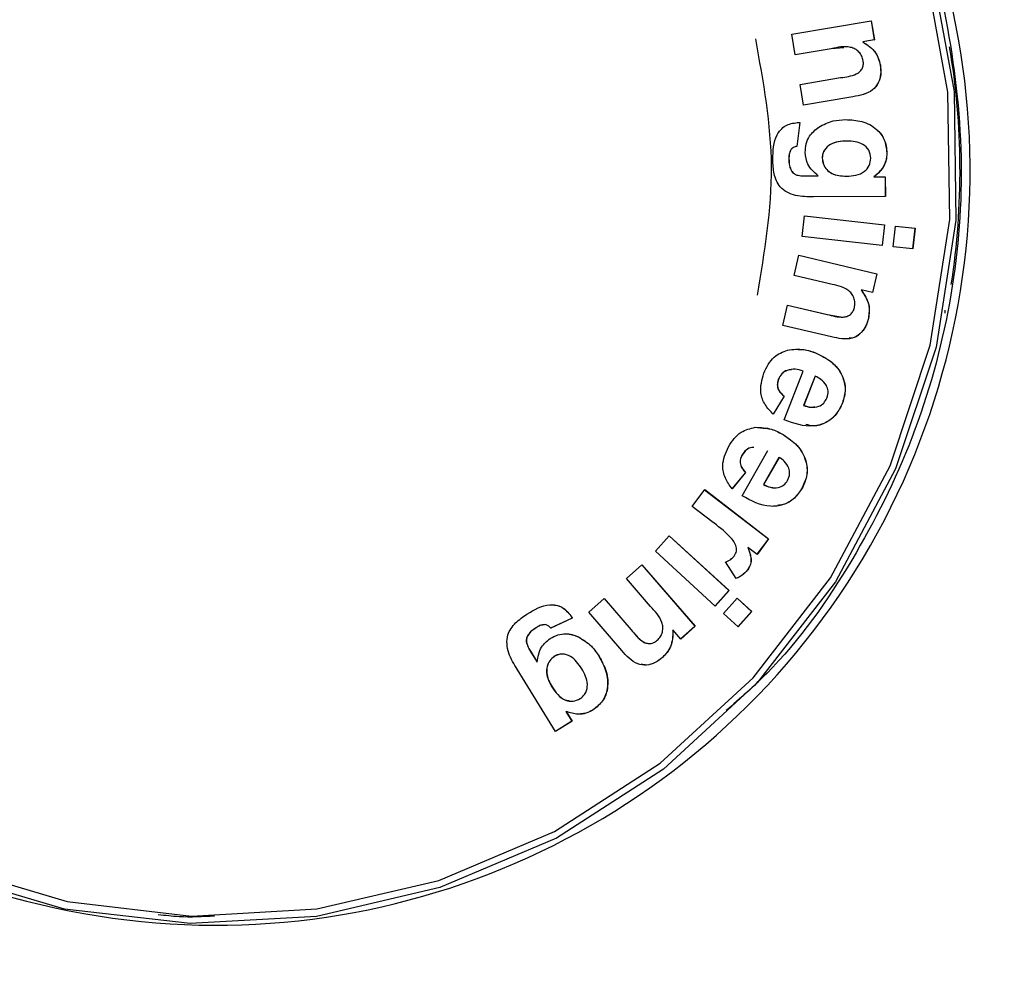
# Model space of a CAD drawing. Units: millimetres. Extents: x 10 to 286, y 8 to 203.
# Drawn here: x 72 to 76, y 147 to 151 of the extents above; entities that cross this region are included whole.
import ezdxf

# ---------------------------------------------------------------- set-up
doc = ezdxf.new("R2010")
doc.units = ezdxf.units.MM

msp = doc.modelspace()

# ---------------------------------------------------------------- linework, layer by layer
at = {"color": 7, "linetype": 'Continuous', "lineweight": 25}
for p, q in [((75.166603, 151.043292), (75.516092, 151.102302)), ((75.515528, 151.102207), (75.529358, 151.018236)), ((75.516092, 151.102302), (75.529936, 151.018239)), ((75.181472, 150.95279), (75.166603, 151.043292)), ((75.529358, 151.018236), (75.478066, 151.009568)), ((75.478066, 151.009568), (75.478645, 151.009572)), ((75.529936, 151.018239), (75.478645, 151.009572)), ((75.529358, 151.018236), (75.529936, 151.018239)), ((75.339155, 150.979531), (75.181457, 150.952881)), ((75.339734, 150.979535), (75.181472, 150.95279)), ((75.39485, 150.983521), (75.339155, 150.979531)), ((75.339155, 150.979531), (75.339734, 150.979535)), ((75.555768, 150.906949), (75.556347, 150.906953)), ((75.202926, 150.822185), (75.381273, 150.852353)), ((75.217785, 150.731782), (75.202926, 150.822185)), ((75.434466, 150.768467), (75.21777, 150.731873)), ((75.435045, 150.768471), (75.217785, 150.731782)), ((75.434466, 150.768467), (75.435045, 150.768471)), ((75.20098, 150.6547), (75.188529, 150.549581)), ((75.201559, 150.654704), (75.189108, 150.549585)), ((75.20098, 150.6547), (75.201559, 150.654704)), ((75.40773, 150.57348), (75.408309, 150.573484)), ((75.163048, 150.537463), (75.163626, 150.537467)), ((75.188529, 150.549581), (75.189108, 150.549585)), ((75.15329, 150.496225), (75.153869, 150.496229)), ((75.300035, 150.498766), (75.300614, 150.498769)), ((75.584426, 150.521957), (75.585005, 150.521961)), ((75.164396, 150.442283), (75.164975, 150.442287)), ((75.188081, 150.424026), (75.18866, 150.42403)), ((75.230792, 150.420057), (75.282114, 150.420273)), ((75.230792, 150.420057), (75.231371, 150.420061)), ((75.231371, 150.420061), (75.282693, 150.420277)), ((75.282114, 150.420273), (75.282693, 150.420277)), ((75.406017, 150.419214), (75.406596, 150.419218)), ((75.527601, 150.415507), (75.57694, 150.415725)), ((75.527601, 150.415507), (75.528179, 150.415511)), ((75.528179, 150.415511), (75.577519, 150.415729)), ((75.57694, 150.415725), (75.577519, 150.415729)), ((75.57694, 150.415725), (75.577395, 150.329715)), ((75.577519, 150.415729), (75.577974, 150.329719)), ((75.577974, 150.329719), (75.262217, 150.328343)), ((75.21172, 150.153795), (75.221674, 150.244875)), ((75.221667, 150.244806), (75.573677, 150.205051)), ((75.221674, 150.244875), (75.574255, 150.205055)), ((75.573677, 150.205051), (75.56373, 150.11404)), ((75.574255, 150.205055), (75.564301, 150.113975)), ((75.573677, 150.205051), (75.574255, 150.205055)), ((75.612114, 150.108505), (75.622068, 150.199585)), ((75.622061, 150.199517), (75.707773, 150.189917)), ((75.622068, 150.199585), (75.708352, 150.189921)), ((75.707773, 150.189917), (75.697826, 150.098905)), ((75.708352, 150.189921), (75.698398, 150.098841)), ((75.707773, 150.189917), (75.708352, 150.189921)), ((75.564301, 150.113975), (75.21172, 150.153795)), ((75.698398, 150.098841), (75.612114, 150.108505)), ((75.176957, 149.981638), (75.197373, 150.07115)), ((75.197342, 150.071017), (75.540197, 149.990247)), ((75.197373, 150.07115), (75.540776, 149.990251)), ((75.332478, 149.945), (75.176957, 149.981638)), ((75.540197, 149.990247), (75.521271, 149.907254)), ((75.540776, 149.990251), (75.521819, 149.907125)), ((75.540197, 149.990247), (75.540776, 149.990251)), ((75.470823, 149.918973), (75.471402, 149.918977)), ((75.521819, 149.907125), (75.471402, 149.918977)), ((75.126931, 149.76274), (75.147346, 149.852252)), ((75.147315, 149.852119), (75.32207, 149.810952)), ((75.147346, 149.852252), (75.322648, 149.810956)), ((75.32207, 149.810952), (75.322648, 149.810956)), ((75.32207, 149.810952), (75.381919, 149.801016)), ((75.50355, 149.793726), (75.504129, 149.79373)), ((75.841701, 149.817214), (75.840575, 149.829665)), ((75.340375, 149.712487), (75.126931, 149.76274)), ((75.273088, 149.640532), (75.273667, 149.640536)), ((75.132436, 149.34757), (75.216604, 149.561942)), ((75.268719, 149.538941), (75.218448, 149.411005)), ((75.269297, 149.538945), (75.219027, 149.411009)), ((75.268719, 149.538941), (75.269297, 149.538945)), ((75.106818, 149.525117), (75.107396, 149.525121)), ((75.13244, 149.451395), (75.084456, 149.372202)), ((75.133019, 149.451399), (75.085034, 149.372205)), ((75.13244, 149.451395), (75.133019, 149.451399)), ((75.218448, 149.411005), (75.219027, 149.411009)), ((75.389179, 149.421689), (75.389758, 149.421693)), ((75.128023, 149.282303), (75.128602, 149.282307)), ((74.946957, 149.192579), (74.947536, 149.192583)), ((74.947261, 149.013399), (75.061017, 149.213024)), ((75.109414, 149.182404), (75.041534, 149.06327)), ((75.109992, 149.182408), (75.042113, 149.063274)), ((75.109414, 149.182404), (75.109992, 149.182408)), ((74.962046, 149.116089), (74.903096, 149.044653)), ((74.962625, 149.116093), (74.903674, 149.044657)), ((74.962046, 149.116089), (74.962625, 149.116093)), ((75.041534, 149.06327), (75.042113, 149.063274)), ((74.728275, 148.966763), (74.783154, 149.040307)), ((74.782941, 149.040022), (75.06355, 148.824008)), ((74.783154, 149.040307), (75.064129, 148.824012)), ((75.21226, 149.048589), (75.212838, 149.048593)), ((74.815071, 148.899982), (74.728275, 148.966763)), ((74.566752, 148.769337), (74.627132, 148.837293)), ((74.62687, 148.836999), (74.889502, 148.596439)), ((74.627132, 148.837293), (74.890081, 148.596443)), ((75.06355, 148.824008), (75.012834, 148.755978)), ((75.064129, 148.824012), (75.0132, 148.755696)), ((75.06355, 148.824008), (75.064129, 148.824012)), ((74.829701, 148.528487), (74.566752, 148.769337)), ((74.972646, 148.786507), (74.973225, 148.786511)), ((75.0132, 148.755696), (74.973225, 148.786511)), ((74.439035, 148.649619), (74.507171, 148.710201)), ((74.506842, 148.709908), (74.740224, 148.439633)), ((74.507171, 148.710201), (74.740803, 148.439637)), ((74.922111, 148.649936), (74.874198, 148.722529)), ((74.971685, 148.687573), (74.972264, 148.687577)), ((74.544846, 148.527073), (74.439035, 148.649619)), ((74.889502, 148.596439), (74.829384, 148.528778)), ((74.890081, 148.596443), (74.829701, 148.528487)), ((74.889502, 148.596439), (74.890081, 148.596443)), ((74.272683, 148.501485), (74.340721, 148.562056)), ((74.340391, 148.561763), (74.459365, 148.423942)), ((74.340721, 148.562056), (74.459944, 148.423946)), ((74.865396, 148.495834), (74.925775, 148.56379)), ((74.925514, 148.563495), (74.989524, 148.504816)), ((74.925775, 148.56379), (74.990103, 148.50482)), ((74.417827, 148.333364), (74.272683, 148.501485)), ((74.929723, 148.436864), (74.865396, 148.495834)), ((74.989524, 148.504816), (74.929406, 148.437154)), ((74.990103, 148.50482), (74.929723, 148.436864)), ((74.989524, 148.504816), (74.990103, 148.50482)), ((74.200037, 148.475621), (74.105082, 148.430869)), ((74.200616, 148.475625), (74.105661, 148.430873)), ((74.194217, 148.485505), (74.194795, 148.485508)), ((74.200037, 148.475621), (74.200616, 148.475625)), ((74.041415, 148.433239), (74.041994, 148.433243)), ((74.078541, 148.44662), (74.077817, 148.446615)), ((74.459365, 148.423942), (74.459944, 148.423946)), ((74.642716, 148.423109), (74.643295, 148.423113)), ((74.677598, 148.383375), (74.643295, 148.423113)), ((74.740224, 148.439633), (74.677349, 148.383664)), ((74.740803, 148.439637), (74.677598, 148.383375)), ((74.740224, 148.439633), (74.740803, 148.439637)), ((73.99932, 148.364802), (73.999899, 148.364806)), ((74.00203, 148.394967), (74.002608, 148.394971)), ((74.227643, 148.392737), (74.228222, 148.392741)), ((74.018519, 148.325462), (74.019098, 148.325466)), ((74.018519, 148.325462), (74.045947, 148.281008)), ((74.019098, 148.325466), (74.046526, 148.281012)), ((74.045947, 148.281008), (74.046526, 148.281012)), ((74.121429, 148.306898), (74.122008, 148.306902)), ((74.317621, 148.307554), (74.318199, 148.307558)), ((74.597458, 148.301715), (74.598037, 148.301719)), ((74.127178, 147.976283), (73.958347, 148.250125)), ((74.110824, 148.172675), (74.111403, 148.172678)), ((74.172375, 148.064913), (74.172954, 148.064917)), ((74.172375, 148.064913), (74.198745, 148.022165)), ((74.172954, 148.064917), (74.199324, 148.022169)), ((74.292036, 148.071782), (74.292615, 148.071786)), ((74.198745, 148.022165), (74.127017, 147.976544)), ((74.199324, 148.022169), (74.127178, 147.976283)), ((74.198745, 148.022165), (74.199324, 148.022169))]:
    msp.add_line(p, q, dxfattribs=at)
at = {"color": 7, "linetype": 'Continuous', "lineweight": 25, "flags": 128}
for points in [[(71.347736, 153.539524), (71.877821, 153.712389), (72.42907, 153.791794), (72.985625, 153.775456), (73.531474, 153.663844), (74.050915, 153.46017), (74.529004, 153.170292), (74.951988, 152.802551), (75.307697, 152.367524), (75.5859, 151.877728), (75.778591, 151.347253), (75.880229, 150.791358)], [(75.85335, 150.788121), (75.752729, 151.338456), (75.561964, 151.863627), (75.286543, 152.348525), (74.934391, 152.779201), (74.515637, 153.143265), (74.042329, 153.430244), (73.528082, 153.631882), (72.987691, 153.742377), (72.436702, 153.758552), (71.890966, 153.679941), (71.366182, 153.508805)], [(75.880229, 150.791358), (75.887889, 150.226038), (75.801351, 149.667554), (75.623105, 149.131974), (75.358277, 148.634704), (75.014487, 148.190052), (74.601625, 147.810807), (74.131569, 147.507882), (73.61784, 147.289989), (73.075218, 147.163398), (72.519314, 147.13175), (71.966119, 147.195956), (71.431548, 147.354169)], [(71.449155, 147.385304), (71.978381, 147.228673), (72.526044, 147.165109), (73.076389, 147.19644), (73.613585, 147.321765), (74.122176, 147.537479), (74.587532, 147.837375), (74.996265, 148.212827), (75.336617, 148.653033), (75.598797, 149.14533), (75.775261, 149.675555), (75.860934, 150.228453), (75.85335, 150.788121)]]:
    msp.add_lwpolyline(points, dxfattribs=at)
at = {"color": 7, "linetype": 'Continuous', "lineweight": 25}
for centre, radius, start, end in [((72.631221, 150.443478), 8.333333, 0, 151.9098159), ((72.6319, 150.443481), 3.3188, 189.633556, 106.339415), ((72.631221, 150.443478), 3.275091, 351.210018, 9.562023), ((72.631221, 150.443478), 8.333333, 208.9722114, 0)]:
    msp.add_arc(centre, radius, start, end, dxfattribs=at)
for points, knots in [([(66.195572, 154.263413), (66.408718, 154.593832), (66.844236, 155.26897), (67.701651, 156.14811), (68.706923, 156.9044), (69.842679, 157.488177), (71.059271, 157.87382), (72.305827, 158.048828), (73.530416, 158.018992), (74.70755, 157.801376), (75.836879, 157.404351), (76.914045, 156.820772), (77.908375, 156.048411), (78.7722, 155.108062), (79.466118, 154.035913), (79.96475, 152.879134), (80.259701, 151.689217), (80.360709, 150.495555), (80.275793, 149.300639), (79.996903, 148.106857), (79.513903, 146.943464), (78.834495, 145.862062), (77.983418, 144.910159), (76.999585, 144.12447), (75.930381, 143.52643), (74.806503, 143.114224), (73.632409, 142.880767), (72.408333, 142.834434), (71.159532, 142.99263), (69.937855, 143.361845), (68.794336, 143.930265), (67.778964, 144.672941), (66.909781, 145.540448), (66.465206, 146.209657), (66.247627, 146.537174)], [0, 0, 0, 0, 0.029676433, 0.060637363, 0.092542579, 0.124973342, 0.157461455, 0.189529346, 0.220732917, 0.250697579, 0.280626577, 0.311720918, 0.343611506, 0.375872018, 0.408052403, 0.439715883, 0.47047199, 0.5, 0.52952801, 0.560284117, 0.591947597, 0.624127982, 0.656388494, 0.688279082, 0.719373423, 0.749302421, 0.779267083, 0.810470654, 0.842538545, 0.875026658, 0.907457421, 0.939362637, 0.970323567, 1, 1, 1, 1]), ([(75.633197, 151.748132), (75.648515, 151.718852), (75.758675, 151.508294), (75.863709, 151.073531), (75.931934, 150.466396), (75.877093, 149.854286), (75.714248, 149.265013), (75.438721, 148.716279), (75.154916, 148.311827), (74.938538, 148.121723), (74.877854, 148.068407)], [0, 0, 0, 0, 0.024743405, 0.177933807, 0.329177734, 0.480429034, 0.633612064, 0.783258886, 0.939213799, 1, 1, 1, 1]), ([(75.478066, 151.009568), (75.499527, 150.995541), (75.537883, 150.970471), (75.550299, 150.926374), (75.555768, 150.906949)], [0, 0, 0, 0, 0.559494981, 1, 1, 1, 1]), ([(75.478645, 151.009572), (75.500105, 150.995545), (75.538462, 150.970474), (75.550877, 150.926378), (75.556347, 150.906953)], [0, 0, 0, 0, 0.55949498, 1, 1, 1, 1]), ([(75.480398, 150.926511), (75.478711, 150.9336), (75.475338, 150.947774), (75.46246, 150.96567), (75.445577, 150.97944), (75.404261, 150.993363), (75.368411, 150.98568), (75.339734, 150.979535)], [0, 0, 0, 0, 0.12511263, 0.25013757, 0.37522072, 0.50023486, 1, 1, 1, 1]), ([(75.381273, 150.852353), (75.40489, 150.855286), (75.434401, 150.85895), (75.46511, 150.877184), (75.476383, 150.891276), (75.482079, 150.908653), (75.480959, 150.920554), (75.480398, 150.926511)], [0, 0, 0, 0, 0.500523249, 0.625446807, 0.750282451, 0.875003645, 1, 1, 1, 1]), ([(75.555768, 150.906949), (75.556946, 150.893671), (75.559302, 150.867134), (75.54853, 150.827884), (75.510852, 150.781902), (75.465968, 150.774008), (75.434466, 150.768467)], [0, 0, 0, 0, 0.18754661, 0.37482577, 0.56120894, 1, 1, 1, 1]), ([(75.556347, 150.906953), (75.557525, 150.893675), (75.559881, 150.867138), (75.549108, 150.827888), (75.511431, 150.781906), (75.466547, 150.774011), (75.435045, 150.768471)], [0, 0, 0, 0, 0.18754661, 0.37482577, 0.56120894, 1, 1, 1, 1]), ([(75.284751, 150.635068), (75.305518, 150.645904), (75.342671, 150.665288), (75.38426, 150.666908), (75.402601, 150.667623)], [0, 0, 0, 0, 0.558988043, 1, 1, 1, 1]), ([(75.402022, 150.667619), (75.426499, 150.666549), (75.475304, 150.664415), (75.537632, 150.632312), (75.577806, 150.580461), (75.582219, 150.541456), (75.584426, 150.521957)], [0, 0, 0, 0, 0.2810199, 0.56031468, 0.78019008, 1, 1, 1, 1]), ([(75.402601, 150.667623), (75.427078, 150.666553), (75.475883, 150.664419), (75.538211, 150.632316), (75.578384, 150.580465), (75.582798, 150.54146), (75.585005, 150.521961)], [0, 0, 0, 0, 0.2810199, 0.56031468, 0.78019008, 1, 1, 1, 1]), ([(75.082687, 150.49231), (75.083663, 150.530414), (75.084884, 150.578102), (75.116493, 150.623644), (75.144466, 150.64814), (75.171963, 150.652248), (75.190233, 150.654977)], [0, 0, 0, 0, 0.49973375, 0.62543112, 0.75113429, 1, 1, 1, 1]), ([(75.189654, 150.654974), (75.191769, 150.654943), (75.195545, 150.654888), (75.199319, 150.654758), (75.20098, 150.6547)], [0, 0, 0, 0, 0.55999548, 1, 1, 1, 1]), ([(75.190233, 150.654977), (75.192348, 150.654947), (75.196124, 150.654892), (75.199898, 150.654762), (75.201559, 150.654704)], [0, 0, 0, 0, 0.55999548, 1, 1, 1, 1]), ([(75.2253, 150.524027), (75.226087, 150.536349), (75.227659, 150.560982), (75.245501, 150.602375), (75.269873, 150.622676), (75.284751, 150.635068)], [0, 0, 0, 0, 0.280557729, 0.560828408, 1, 1, 1, 1]), ([(75.40773, 150.57348), (75.382681, 150.572177), (75.345099, 150.570221), (75.311774, 150.540144), (75.301234, 150.51742), (75.300435, 150.504985), (75.300035, 150.498766)], [0, 0, 0, 0, 0.49904681, 0.74875465, 0.8743389, 1, 1, 1, 1]), ([(75.408309, 150.573484), (75.38326, 150.572181), (75.345678, 150.570225), (75.312353, 150.540148), (75.301813, 150.517424), (75.301014, 150.504989), (75.300614, 150.498769)], [0, 0, 0, 0, 0.49904681, 0.74875465, 0.8743389, 1, 1, 1, 1]), ([(75.513882, 150.498119), (75.51205, 150.510439), (75.50838, 150.53511), (75.470024, 150.570206), (75.432987, 150.572173), (75.408309, 150.573484)], [0, 0, 0, 0, 0.24972356, 0.50008967, 1, 1, 1, 1]), ([(75.163048, 150.537463), (75.159577, 150.530161), (75.153362, 150.517082), (75.153312, 150.502614), (75.15329, 150.496225)], [0, 0, 0, 0, 0.55835517, 1, 1, 1, 1]), ([(75.163626, 150.537467), (75.160156, 150.530165), (75.153941, 150.517086), (75.153891, 150.502618), (75.153869, 150.496229)], [0, 0, 0, 0, 0.55835517, 1, 1, 1, 1]), ([(75.188529, 150.549581), (75.183096, 150.548663), (75.173423, 150.547027), (75.16621, 150.540378), (75.163048, 150.537463)], [0, 0, 0, 0, 0.56163749, 1, 1, 1, 1]), ([(75.189108, 150.549585), (75.183675, 150.548666), (75.174002, 150.547031), (75.166788, 150.540382), (75.163626, 150.537467)], [0, 0, 0, 0, 0.56163749, 1, 1, 1, 1]), ([(75.262217, 150.328343), (75.235808, 150.328226), (75.18343, 150.327993), (75.111769, 150.36244), (75.085265, 150.429386), (75.083548, 150.471291), (75.082687, 150.49231)], [0, 0, 0, 0, 0.28172311, 0.55877167, 0.77868504, 1, 1, 1, 1]), ([(75.15329, 150.496225), (75.153483, 150.485711), (75.153827, 150.466961), (75.161171, 150.449815), (75.164396, 150.442283)], [0, 0, 0, 0, 0.56074357, 1, 1, 1, 1]), ([(75.153869, 150.496229), (75.154062, 150.485715), (75.154406, 150.466965), (75.16175, 150.449819), (75.164975, 150.442287)], [0, 0, 0, 0, 0.56074357, 1, 1, 1, 1]), ([(75.282693, 150.420277), (75.264777, 150.435815), (75.232767, 150.463576), (75.227582, 150.505547), (75.2253, 150.524027)], [0, 0, 0, 0, 0.55970951, 1, 1, 1, 1]), ([(75.300035, 150.498766), (75.301012, 150.489378), (75.302965, 150.470596), (75.319426, 150.447023), (75.352136, 150.42234), (75.383807, 150.420503), (75.406017, 150.419214)], [0, 0, 0, 0, 0.1867973, 0.37372414, 0.56082249, 1, 1, 1, 1]), ([(75.300614, 150.498769), (75.301591, 150.489382), (75.303544, 150.4706), (75.320005, 150.447027), (75.352715, 150.422344), (75.384386, 150.420506), (75.406596, 150.419218)], [0, 0, 0, 0, 0.186797304, 0.37372414, 0.560822488, 1, 1, 1, 1]), ([(75.406596, 150.419218), (75.420546, 150.419787), (75.448364, 150.420923), (75.485195, 150.43605), (75.509933, 150.464641), (75.512566, 150.486963), (75.513882, 150.498119)], [0, 0, 0, 0, 0.281286048, 0.5608979, 0.78056021, 1, 1, 1, 1]), ([(75.584426, 150.521957), (75.583635, 150.510177), (75.582055, 150.486627), (75.564245, 150.447519), (75.541493, 150.427643), (75.527601, 150.415507)], [0, 0, 0, 0, 0.28041001, 0.56060416, 1, 1, 1, 1]), ([(75.585005, 150.521961), (75.584214, 150.510181), (75.582634, 150.486631), (75.564824, 150.447523), (75.542072, 150.427647), (75.528179, 150.415511)], [0, 0, 0, 0, 0.280410006, 0.560604156, 1, 1, 1, 1]), ([(75.164396, 150.442283), (75.168038, 150.437808), (75.174555, 150.429802), (75.183941, 150.425794), (75.188081, 150.424026)], [0, 0, 0, 0, 0.55893824, 1, 1, 1, 1]), ([(75.164975, 150.442287), (75.168617, 150.437812), (75.175133, 150.429806), (75.18452, 150.425798), (75.18866, 150.42403)], [0, 0, 0, 0, 0.55893824, 1, 1, 1, 1]), ([(75.188081, 150.424026), (75.195985, 150.422538), (75.210111, 150.419878), (75.224467, 150.420002), (75.230792, 150.420057)], [0, 0, 0, 0, 0.5594474, 1, 1, 1, 1]), ([(75.18866, 150.42403), (75.196563, 150.422542), (75.21069, 150.419882), (75.225046, 150.420006), (75.231371, 150.420061)], [0, 0, 0, 0, 0.5594474, 1, 1, 1, 1]), ([(75.441704, 149.841316), (75.442756, 149.848498), (75.44486, 149.862862), (75.440057, 149.884377), (75.429838, 149.903723), (75.3971, 149.932664), (75.361196, 149.939518), (75.332478, 149.945)], [0, 0, 0, 0, 0.12509921, 0.25018704, 0.37527788, 0.50031594, 1, 1, 1, 1]), ([(75.470823, 149.918973), (75.485291, 149.8976), (75.511151, 149.859396), (75.505875, 149.81381), (75.50355, 149.793726)], [0, 0, 0, 0, 0.55944364, 1, 1, 1, 1]), ([(75.471402, 149.918977), (75.48587, 149.897604), (75.51173, 149.8594), (75.506454, 149.813814), (75.504129, 149.79373)], [0, 0, 0, 0, 0.55944364, 1, 1, 1, 1]), ([(75.322648, 149.810956), (75.345539, 149.8045), (75.374139, 149.796433), (75.409268, 149.801541), (75.424929, 149.810256), (75.436482, 149.824245), (75.439963, 149.835624), (75.441704, 149.841316)], [0, 0, 0, 0, 0.50055799, 0.62541094, 0.75022081, 0.87503492, 1, 1, 1, 1]), ([(75.504129, 149.79373), (75.500217, 149.781028), (75.492396, 149.755637), (75.467925, 149.723437), (75.415979, 149.695302), (75.371555, 149.7054), (75.340375, 149.712487)], [0, 0, 0, 0, 0.18753752, 0.37487932, 0.56125857, 1, 1, 1, 1]), ([(75.50355, 149.793726), (75.499653, 149.780917), (75.491862, 149.755313), (75.467167, 149.724709), (75.439978, 149.704932), (75.422594, 149.707109), (75.418263, 149.707652)], [0, 0, 0, 0, 0.300971634, 0.60162915, 0.900741922, 1, 1, 1, 1]), ([(75.042704, 149.552249), (75.055604, 149.578933), (75.07863, 149.62656), (75.126684, 149.645955), (75.147814, 149.654484)], [0, 0, 0, 0, 0.56026758, 1, 1, 1, 1]), ([(75.147814, 149.654484), (75.171916, 149.65712), (75.21504, 149.661837), (75.255722, 149.647056), (75.273667, 149.640536)], [0, 0, 0, 0, 0.55888216, 1, 1, 1, 1]), ([(75.195226, 149.6557), (75.20312, 149.656251), (75.229942, 149.658125), (75.255238, 149.647811), (75.273088, 149.640532)], [0, 0, 0, 0, 0.294323782, 1, 1, 1, 1]), ([(75.273088, 149.640532), (75.296509, 149.629392), (75.343226, 149.607172), (75.389234, 149.548475), (75.406116, 149.481323), (75.394826, 149.441572), (75.389179, 149.421689)], [0, 0, 0, 0, 0.28076639, 0.56003855, 0.77993442, 1, 1, 1, 1]), ([(75.273667, 149.640536), (75.297088, 149.629396), (75.343805, 149.607176), (75.389813, 149.548479), (75.406695, 149.481326), (75.395405, 149.441576), (75.389758, 149.421693)], [0, 0, 0, 0, 0.28076639, 0.56003855, 0.77993442, 1, 1, 1, 1]), ([(75.085034, 149.372205), (75.071963, 149.38533), (75.045858, 149.41154), (75.022094, 149.476603), (75.034895, 149.523587), (75.042704, 149.552249)], [0, 0, 0, 0, 0.28113551, 0.56145503, 1, 1, 1, 1]), ([(75.164759, 149.56771), (75.158263, 149.567216), (75.142322, 149.566003), (75.120049, 149.550604), (75.111229, 149.533614), (75.106818, 149.525117)], [0, 0, 0, 0, 0.25588629, 0.62785567, 1, 1, 1, 1]), ([(75.216604, 149.561942), (75.205044, 149.565589), (75.181984, 149.572864), (75.147859, 149.567895), (75.120598, 149.550933), (75.111798, 149.533726), (75.107396, 149.525121)], [0, 0, 0, 0, 0.28078919, 0.56010625, 0.78000141, 1, 1, 1, 1]), ([(75.318577, 149.498092), (75.31129, 149.508136), (75.298235, 149.526131), (75.278165, 149.535018), (75.269297, 149.538945)], [0, 0, 0, 0, 0.55816617, 1, 1, 1, 1]), ([(75.106818, 149.525117), (75.104608, 149.517445), (75.100195, 149.502118), (75.107542, 149.473233), (75.122994, 149.45968), (75.13244, 149.451395)], [0, 0, 0, 0, 0.28035441, 0.56006345, 1, 1, 1, 1]), ([(75.107396, 149.525121), (75.105187, 149.517449), (75.100774, 149.502122), (75.10812, 149.473237), (75.123573, 149.459684), (75.133019, 149.451399)], [0, 0, 0, 0, 0.28035441, 0.56006345, 1, 1, 1, 1]), ([(75.321134, 149.443394), (75.323941, 149.453839), (75.32896, 149.472515), (75.321753, 149.490268), (75.318577, 149.498092)], [0, 0, 0, 0, 0.55928903, 1, 1, 1, 1]), ([(75.389758, 149.421693), (75.381417, 149.404263), (75.364756, 149.369445), (75.318779, 149.332578), (75.237234, 149.309887), (75.175641, 149.332034), (75.132436, 149.34757)], [0, 0, 0, 0, 0.1872397, 0.37404028, 0.56090978, 1, 1, 1, 1]), ([(75.218448, 149.411005), (75.229201, 149.406994), (75.245412, 149.400947), (75.262151, 149.404019), (75.267786, 149.405054)], [0, 0, 0, 0, 0.66335274, 1, 1, 1, 1]), ([(75.219027, 149.411009), (75.229728, 149.407551), (75.25107, 149.400653), (75.282943, 149.404089), (75.308461, 149.419657), (75.316911, 149.435483), (75.321134, 149.443394)], [0, 0, 0, 0, 0.28085027, 0.56008726, 0.78012006, 1, 1, 1, 1]), ([(75.389179, 149.421689), (75.380836, 149.404167), (75.364169, 149.369164), (75.318234, 149.333679), (75.269104, 149.315475), (75.239379, 149.324212), (75.228077, 149.327533)], [0, 0, 0, 0, 0.27717326, 0.55369648, 0.83032173, 1, 1, 1, 1]), ([(74.887279, 149.229114), (74.903823, 149.253627), (74.933353, 149.297383), (74.983678, 149.309396), (75.00581, 149.314679)], [0, 0, 0, 0, 0.56022255, 1, 1, 1, 1]), ([(75.00581, 149.314679), (75.030084, 149.313739), (75.073515, 149.312056), (75.111741, 149.291413), (75.128602, 149.282307)], [0, 0, 0, 0, 0.55890335, 1, 1, 1, 1]), ([(75.028449, 149.311823), (75.044742, 149.310956), (75.080118, 149.309072), (75.111237, 149.291683), (75.128023, 149.282303)], [0, 0, 0, 0, 0.46058622, 1, 1, 1, 1]), ([(75.128023, 149.282303), (75.149621, 149.267816), (75.192698, 149.23892), (75.2301, 149.174172), (75.237402, 149.105201), (75.220642, 149.067464), (75.21226, 149.048589)], [0, 0, 0, 0, 0.28082914, 0.56011557, 0.77998463, 1, 1, 1, 1]), ([(75.128602, 149.282307), (75.1502, 149.26782), (75.193277, 149.238924), (75.230679, 149.174176), (75.237981, 149.105205), (75.221221, 149.067468), (75.212838, 149.048593)], [0, 0, 0, 0, 0.28082914, 0.56011557, 0.77998463, 1, 1, 1, 1]), ([(74.903674, 149.044657), (74.892592, 149.059562), (74.870456, 149.089336), (74.855978, 149.157232), (74.87542, 149.201881), (74.887279, 149.229114)], [0, 0, 0, 0, 0.28110028, 0.56150756, 1, 1, 1, 1]), ([(74.946957, 149.192579), (74.943647, 149.185323), (74.937038, 149.170835), (74.940439, 149.141206), (74.953847, 149.125619), (74.962046, 149.116089)], [0, 0, 0, 0, 0.28046886, 0.56004338, 1, 1, 1, 1]), ([(74.947536, 149.192583), (74.944226, 149.185327), (74.937617, 149.170839), (74.941018, 149.141209), (74.954426, 149.125623), (74.962625, 149.116093)], [0, 0, 0, 0, 0.28046886, 0.56004338, 1, 1, 1, 1]), ([(74.998457, 149.226233), (74.995977, 149.226325), (74.984066, 149.226766), (74.963751, 149.215569), (74.952556, 149.200244), (74.946957, 149.192579)], [0, 0, 0, 0, 0.116158071, 0.557979406, 1, 1, 1, 1]), ([(74.999035, 149.226237), (74.996556, 149.226329), (74.984645, 149.22677), (74.964329, 149.215573), (74.953135, 149.200247), (74.947536, 149.192583)], [0, 0, 0, 0, 0.11615807, 0.55797941, 1, 1, 1, 1]), ([(75.153003, 149.134686), (75.147237, 149.145733), (75.136907, 149.165525), (75.11824, 149.177234), (75.109992, 149.182408)], [0, 0, 0, 0, 0.55819664, 1, 1, 1, 1]), ([(75.147797, 149.080316), (75.152062, 149.090215), (75.159691, 149.107918), (75.155049, 149.126496), (75.153003, 149.134686)], [0, 0, 0, 0, 0.559149661, 1, 1, 1, 1]), ([(75.041534, 149.06327), (75.051568, 149.057533), (75.064756, 149.049994), (75.079528, 149.05025), (75.08306, 149.050311)], [0, 0, 0, 0, 0.76091994, 1, 1, 1, 1]), ([(75.042113, 149.063274), (75.052216, 149.058279), (75.072367, 149.048318), (75.104369, 149.047112), (75.13196, 149.058561), (75.142518, 149.073065), (75.147797, 149.080316)], [0, 0, 0, 0, 0.28077361, 0.55995322, 0.77999598, 1, 1, 1, 1]), ([(75.212838, 149.048593), (75.202101, 149.032531), (75.180653, 149.000444), (75.129703, 148.970881), (75.045671, 148.960449), (74.987832, 148.99157), (74.947261, 149.013399)], [0, 0, 0, 0, 0.187233588, 0.374013348, 0.560906872, 1, 1, 1, 1]), ([(75.21226, 149.048589), (75.2015, 149.032771), (75.180007, 149.001174), (75.13888, 148.974179), (75.11167, 148.972013), (75.103386, 148.971354)], [0, 0, 0, 0, 0.410807151, 0.820618564, 1, 1, 1, 1]), ([(74.912275, 148.747787), (74.916607, 148.755115), (74.925254, 148.769743), (74.920129, 148.804848), (74.880696, 148.849912), (74.841356, 148.879928), (74.815071, 148.899982)], [0, 0, 0, 0, 0.12455767, 0.24864855, 0.49800183, 1, 1, 1, 1]), ([(74.972646, 148.786507), (74.976638, 148.775398), (74.983209, 148.75711), (74.987853, 148.73021), (74.9839, 148.706985), (74.975759, 148.694047), (74.971685, 148.687573)], [0, 0, 0, 0, 0.34055767, 0.56061514, 0.78013244, 1, 1, 1, 1]), ([(74.973225, 148.786511), (74.977217, 148.775402), (74.983788, 148.757114), (74.988432, 148.730214), (74.984478, 148.706989), (74.976337, 148.694051), (74.972264, 148.687577)], [0, 0, 0, 0, 0.34055767, 0.56061514, 0.78013244, 1, 1, 1, 1]), ([(74.874198, 148.722529), (74.882339, 148.725706), (74.896871, 148.731376), (74.90757, 148.742774), (74.912275, 148.747787)], [0, 0, 0, 0, 0.56023016, 1, 1, 1, 1]), ([(74.971685, 148.687573), (74.963674, 148.678641), (74.949359, 148.662679), (74.930041, 148.65383), (74.921533, 148.649932)], [0, 0, 0, 0, 0.55955155, 1, 1, 1, 1]), ([(74.972264, 148.687577), (74.964253, 148.678645), (74.949937, 148.662683), (74.93062, 148.653833), (74.922111, 148.649936)], [0, 0, 0, 0, 0.559551549, 1, 1, 1, 1]), ([(73.958347, 148.250125), (73.944224, 148.272984), (73.916214, 148.318319), (73.907172, 148.398756), (73.949308, 148.457365), (73.983653, 148.481118), (74.00088, 148.493032)], [0, 0, 0, 0, 0.28173965, 0.55876635, 0.77869398, 1, 1, 1, 1]), ([(74.00088, 148.493032), (74.03349, 148.512386), (74.074301, 148.536609), (74.129404, 148.533112), (74.164814, 148.521657), (74.182827, 148.499939), (74.194795, 148.485508)], [0, 0, 0, 0, 0.49967026, 0.62533616, 0.75104529, 1, 1, 1, 1]), ([(74.122685, 148.532358), (74.124679, 148.532265), (74.135787, 148.531746), (74.164223, 148.520955), (74.182243, 148.499657), (74.194217, 148.485505)], [0, 0, 0, 0, 0.068401539, 0.380976217, 1, 1, 1, 1]), ([(74.574477, 148.377662), (74.579498, 148.38287), (74.589537, 148.393285), (74.597829, 148.413775), (74.600463, 148.435615), (74.590323, 148.478595), (74.565056, 148.50553), (74.544846, 148.527073)], [0, 0, 0, 0, 0.12509271, 0.25016255, 0.37525317, 0.50030324, 1, 1, 1, 1]), ([(74.194217, 148.485505), (74.195338, 148.483681), (74.19734, 148.480424), (74.199213, 148.477088), (74.200037, 148.475621)], [0, 0, 0, 0, 0.55998148, 1, 1, 1, 1]), ([(74.194795, 148.485508), (74.195917, 148.483685), (74.197919, 148.480428), (74.199792, 148.477092), (74.200616, 148.475625)], [0, 0, 0, 0, 0.55998148, 1, 1, 1, 1]), ([(74.041415, 148.433239), (74.032665, 148.427514), (74.017057, 148.417303), (74.006617, 148.401785), (74.00203, 148.394967)], [0, 0, 0, 0, 0.56064731, 1, 1, 1, 1]), ([(74.041994, 148.433243), (74.033244, 148.427518), (74.017636, 148.417307), (74.007195, 148.401789), (74.002608, 148.394971)], [0, 0, 0, 0, 0.56064731, 1, 1, 1, 1]), ([(74.078009, 148.445974), (74.071156, 148.445202), (74.058005, 148.443719), (74.046787, 148.436632), (74.041415, 148.433239)], [0, 0, 0, 0, 0.52117095, 1, 1, 1, 1]), ([(74.081827, 148.446599), (74.073851, 148.445743), (74.059567, 148.444211), (74.047377, 148.436603), (74.041994, 148.433243)], [0, 0, 0, 0, 0.55837457, 1, 1, 1, 1]), ([(74.105661, 148.430873), (74.101995, 148.435127), (74.095465, 148.442703), (74.085984, 148.445411), (74.081827, 148.446599)], [0, 0, 0, 0, 0.56145262, 1, 1, 1, 1]), ([(74.10331, 148.385848), (74.114104, 148.391669), (74.135679, 148.403303), (74.179972, 148.409633), (74.209931, 148.399144), (74.228222, 148.392741)], [0, 0, 0, 0, 0.280541004, 0.5607698, 1, 1, 1, 1]), ([(74.159187, 148.404538), (74.163486, 148.40529), (74.186695, 148.409349), (74.209258, 148.400195), (74.227643, 148.392737)], [0, 0, 0, 0, 0.18521022, 1, 1, 1, 1]), ([(74.459365, 148.423942), (74.474366, 148.405587), (74.493112, 148.382649), (74.52093, 148.36584), (74.528814, 148.3652), (74.530837, 148.365035)], [0, 0, 0, 0, 0.74859678, 0.93548004, 1, 1, 1, 1]), ([(74.459944, 148.423946), (74.474861, 148.405091), (74.493504, 148.381529), (74.525063, 148.364725), (74.542832, 148.362605), (74.560387, 148.36681), (74.569778, 148.374042), (74.574477, 148.377662)], [0, 0, 0, 0, 0.50048896, 0.6254334, 0.75024405, 0.87501919, 1, 1, 1, 1]), ([(74.642716, 148.423109), (74.642233, 148.397129), (74.641368, 148.350697), (74.610885, 148.316693), (74.597458, 148.301715)], [0, 0, 0, 0, 0.559514717, 1, 1, 1, 1]), ([(74.643295, 148.423113), (74.642812, 148.397133), (74.641947, 148.350701), (74.611464, 148.316697), (74.598037, 148.301719)], [0, 0, 0, 0, 0.55951472, 1, 1, 1, 1]), ([(74.00203, 148.394967), (74.000182, 148.389443), (73.996877, 148.379562), (73.998573, 148.369318), (73.99932, 148.364802)], [0, 0, 0, 0, 0.55912723, 1, 1, 1, 1]), ([(74.002608, 148.394971), (74.000761, 148.389446), (73.997456, 148.379566), (73.999152, 148.369322), (73.999899, 148.364806)], [0, 0, 0, 0, 0.55912723, 1, 1, 1, 1]), ([(73.99932, 148.364802), (74.002207, 148.357111), (74.007368, 148.343361), (74.015108, 148.330936), (74.018519, 148.325462)], [0, 0, 0, 0, 0.55943037, 1, 1, 1, 1]), ([(73.999899, 148.364806), (74.002786, 148.357115), (74.007947, 148.343365), (74.015687, 148.33094), (74.019098, 148.325466)], [0, 0, 0, 0, 0.55943037, 1, 1, 1, 1]), ([(74.046526, 148.281012), (74.050074, 148.304797), (74.056415, 148.347297), (74.088973, 148.374062), (74.10331, 148.385848)], [0, 0, 0, 0, 0.55965776, 1, 1, 1, 1]), ([(74.227643, 148.392737), (74.247764, 148.380394), (74.283757, 148.358314), (74.307257, 148.323088), (74.317621, 148.307554)], [0, 0, 0, 0, 0.55900046, 1, 1, 1, 1]), ([(74.228222, 148.392741), (74.248342, 148.380398), (74.284336, 148.358318), (74.307836, 148.323092), (74.318199, 148.307558)], [0, 0, 0, 0, 0.55900046, 1, 1, 1, 1]), ([(74.598037, 148.301719), (74.587518, 148.293705), (74.566494, 148.277687), (74.527927, 148.266211), (74.469414, 148.274312), (74.439101, 148.309012), (74.417827, 148.333364)], [0, 0, 0, 0, 0.187509986, 0.374799276, 0.561231377, 1, 1, 1, 1]), ([(74.121429, 148.306898), (74.114067, 148.301058), (74.099339, 148.289378), (74.088259, 148.262587), (74.085126, 148.221124), (74.100232, 148.192646), (74.110824, 148.172675)], [0, 0, 0, 0, 0.18677887, 0.37363354, 0.56075165, 1, 1, 1, 1]), ([(74.122008, 148.306902), (74.114646, 148.301062), (74.099917, 148.289381), (74.088838, 148.262591), (74.085705, 148.221128), (74.10081, 148.19265), (74.111403, 148.172678)], [0, 0, 0, 0, 0.18677887, 0.37363354, 0.56075165, 1, 1, 1, 1]), ([(74.144699, 148.315387), (74.142509, 148.315175), (74.134187, 148.31437), (74.126842, 148.310068), (74.121429, 148.306898)], [0, 0, 0, 0, 0.263137855, 1, 1, 1, 1]), ([(74.24205, 148.252916), (74.227704, 148.274027), (74.206182, 148.305699), (74.163097, 148.318583), (74.138413, 148.315583), (74.127477, 148.309796), (74.122008, 148.306902)], [0, 0, 0, 0, 0.49918771, 0.74890479, 0.87442088, 1, 1, 1, 1]), ([(74.317621, 148.307554), (74.329644, 148.285708), (74.35362, 148.242148), (74.35998, 148.171064), (74.337755, 148.108603), (74.307274, 148.084055), (74.292036, 148.071782)], [0, 0, 0, 0, 0.28100863, 0.56033563, 0.78020052, 1, 1, 1, 1]), ([(74.318199, 148.307558), (74.330223, 148.285712), (74.354198, 148.242151), (74.360559, 148.171068), (74.338334, 148.108607), (74.307853, 148.084059), (74.292615, 148.071786)], [0, 0, 0, 0, 0.28100863, 0.56033563, 0.78020052, 1, 1, 1, 1]), ([(74.597458, 148.301715), (74.58697, 148.293838), (74.566006, 148.278093), (74.532172, 148.26637), (74.51151, 148.270622), (74.503784, 148.272211)], [0, 0, 0, 0, 0.38531138, 0.77016925, 1, 1, 1, 1]), ([(74.234775, 148.121141), (74.239732, 148.124782), (74.249642, 148.132064), (74.263679, 148.152619), (74.272317, 148.197118), (74.254154, 148.230602), (74.24205, 148.252916)], [0, 0, 0, 0, 0.12572643, 0.25137916, 0.50110943, 1, 1, 1, 1]), ([(74.110824, 148.172675), (74.118768, 148.161131), (74.134608, 148.138115), (74.161898, 148.114685), (74.181274, 148.113035), (74.186639, 148.112578)], [0, 0, 0, 0, 0.42113775, 0.83973694, 1, 1, 1, 1]), ([(74.111403, 148.172678), (74.119329, 148.160899), (74.135134, 148.137412), (74.167269, 148.113297), (74.204479, 148.106794), (74.22468, 148.11636), (74.234775, 148.121141)], [0, 0, 0, 0, 0.28130816, 0.56092063, 0.78057204, 1, 1, 1, 1]), ([(74.292615, 148.071786), (74.282268, 148.066295), (74.261578, 148.055315), (74.219274, 148.049828), (74.190515, 148.059196), (74.172954, 148.064917)], [0, 0, 0, 0, 0.28032683, 0.56053468, 1, 1, 1, 1]), ([(74.292036, 148.071782), (74.281718, 148.065942), (74.264785, 148.056358), (74.24558, 148.054918), (74.238078, 148.054355)], [0, 0, 0, 0, 0.60933904, 1, 1, 1, 1]), ([(72.626814, 147.164788), (72.574714, 147.161768), (72.49189, 147.156967), (72.409655, 147.167146), (72.379149, 147.170922)], [0, 0, 0, 0, 0.62904222, 1, 1, 1, 1])]:
    msp.add_open_spline(points, degree=3, knots=knots, dxfattribs=at)
msp.add_open_spline([(75.014958, 149.896397), (75.046549, 150.084324), (75.109732, 150.460177), (75.041491, 150.835144), (75.00737, 151.022628)], degree=3, dxfattribs=at)

doc.saveas('drawing.dxf')
